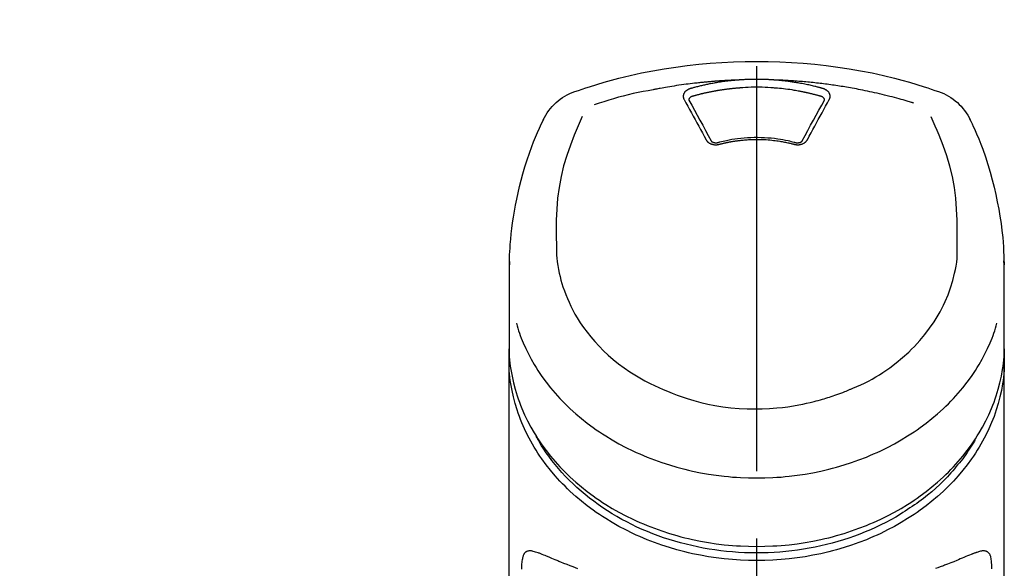
# Model space of a CAD drawing. Extents: x 55896 to 82369, y -25 to 8845.
# Drawn here: x 57121 to 57212, y 3228 to 3278 of the extents above; entities that cross this region are included whole.
import ezdxf

# ---------------------------------------------------------------- set-up
doc = ezdxf.new("R2010")
doc.units = 0
doc.header["$LTSCALE"] = 50
doc.header["$MEASUREMENT"] = 0
doc.linetypes.add('CENTER2', pattern=[1.125, 0.75, -0.125, 0.125, -0.125])
doc.layers.get('0').update_dxf_attribs({"linetype": 'CONTINUOUS'})
doc.layers.add('150-機器', color=8, linetype='CONTINUOUS')
doc.layers.add('161-番号', color=110, linetype='CONTINUOUS')
doc.styles.add('KH001', font='txt')
doc.dimstyles.new('KH1xx030', dxfattribs={"dimscale": 30, "dimtxt": 2, "dimasz": 0.6, "dimexe": 0.3, "dimexo": 1.2, "dimgap": 0.5, "dimtad": 3, "dimdec": 1, "dimdsep": 46, "dimlunit": 6, "dimtxsty": 'KH001', "dimblk": 'DOT', "dimcen": 1, "dimdle": 1, "dimclrd": 256, "dimclre": 256, "dimclrt": 256, "dimadec": 0, "dimazin": 0, "dimtfac": 1, "dimtdec": 1, "dimtix": 1, "dimtmove": 2, "dimatfit": 3, "dimldrblk": 'CLOSEDBLANK', "dimfxl": 1, "dimtolj": 1, "dimtzin": 0, "dimlwd": -1, "dimlwe": -1, "dimarcsym": 0})

# ---------------------------------------------------------------- blocks, each defined once
blk = doc.blocks.new('F402_S')
at = {"layer": '150-機器', "color": 161, "linetype": 'CENTER2'}
blk.add_line((0, -72.081), (0, 259.906), dxfattribs=at)
at = {"layer": '150-機器', "color": 13, "linetype": 'Continuous'}
for points in [[(16.86, 244.316), (16.523, 244.431), (16.186, 244.545), (15.849, 244.658), (15.511, 244.769), (14.833, 244.983), (14.152, 245.187), (13.468, 245.38), (12.781, 245.562), (11.738, 245.815), (10.689, 246.041), (9.634, 246.242), (8.575, 246.423), (7.511, 246.584), (6.445, 246.724), (5.376, 246.843), (4.305, 246.941), (3.23, 247.017), (2.154, 247.071), (1.077, 247.103), (0, 247.114), (-1.077, 247.103), (-2.154, 247.071), (-3.23, 247.017), (-4.305, 246.941), (-5.376, 246.843), (-6.445, 246.724), (-7.511, 246.584), (-8.575, 246.423), (-9.634, 246.242), (-10.689, 246.04), (-11.738, 245.815), (-12.781, 245.562), (-13.468, 245.38), (-14.152, 245.187), (-14.833, 244.983), (-15.511, 244.769), (-15.849, 244.658), (-16.186, 244.545), (-16.523, 244.431), (-16.86, 244.316)], [(-14.531, 243.255), (-14.489, 243.268), (-14.447, 243.281), (-14.405, 243.294), (-14.363, 243.306), (-14.257, 243.338), (-14.151, 243.37), (-14.045, 243.402), (-13.939, 243.434), (-13.757, 243.487), (-13.575, 243.539), (-13.393, 243.59), (-13.211, 243.641), (-12.99, 243.701), (-12.769, 243.761), (-12.547, 243.819), (-12.325, 243.876), (-12.092, 243.935), (-11.859, 243.993), (-11.625, 244.05), (-11.391, 244.105), (-11.162, 244.158), (-10.933, 244.21), (-10.704, 244.261), (-10.475, 244.31), (-10.262, 244.356), (-10.049, 244.4), (-9.836, 244.443), (-9.623, 244.485), (-9.432, 244.522), (-9.241, 244.558), (-9.05, 244.594), (-8.859, 244.628), (-8.685, 244.659), (-8.511, 244.69), (-8.337, 244.719), (-8.163, 244.748), (-8, 244.775), (-7.838, 244.801), (-7.675, 244.827), (-7.512, 244.852), (-7.349, 244.876), (-7.186, 244.9), (-7.023, 244.924), (-6.86, 244.946), (-6.696, 244.969), (-6.533, 244.991), (-6.369, 245.012), (-6.206, 245.033), (-6.042, 245.053), (-5.878, 245.072), (-5.715, 245.092), (-5.551, 245.11), (-5.387, 245.128), (-5.223, 245.146), (-5.059, 245.163), (-4.895, 245.179), (-4.73, 245.195), (-4.566, 245.21), (-4.402, 245.225), (-4.237, 245.239), (-4.073, 245.253), (-3.909, 245.266), (-3.744, 245.279), (-3.579, 245.291), (-3.415, 245.302), (-3.25, 245.313), (-3.085, 245.323), (-2.921, 245.333), (-2.756, 245.343), (-2.591, 245.352), (-2.426, 245.361), (-2.262, 245.368), (-2.152, 245.372), (-2.042, 245.376), (-1.932, 245.38), (-1.822, 245.384), (-1.767, 245.386), (-1.712, 245.388), (-1.657, 245.39), (-1.602, 245.392)], [(-6.729, 243.581), (-6.732, 243.586), (-6.735, 243.592), (-6.738, 243.598), (-6.741, 243.604), (-6.747, 243.615), (-6.753, 243.627), (-6.759, 243.638), (-6.764, 243.65), (-6.772, 243.668), (-6.778, 243.686), (-6.783, 243.705), (-6.787, 243.723), (-6.792, 243.742), (-6.795, 243.761), (-6.799, 243.78), (-6.801, 243.799), (-6.804, 243.824), (-6.806, 243.85), (-6.807, 243.875), (-6.806, 243.901), (-6.805, 243.934), (-6.801, 243.966), (-6.796, 243.998), (-6.788, 244.03), (-6.777, 244.069), (-6.762, 244.107), (-6.745, 244.144), (-6.726, 244.179), (-6.703, 244.216), (-6.678, 244.251), (-6.651, 244.284), (-6.621, 244.316), (-6.594, 244.343), (-6.566, 244.368), (-6.537, 244.392), (-6.506, 244.415), (-6.481, 244.433), (-6.455, 244.451), (-6.428, 244.467), (-6.401, 244.483), (-6.38, 244.495), (-6.359, 244.507), (-6.338, 244.518), (-6.317, 244.528), (-6.295, 244.539), (-6.273, 244.549), (-6.251, 244.558), (-6.228, 244.567), (-6.213, 244.572), (-6.197, 244.577), (-6.181, 244.582), (-6.166, 244.587), (-6.158, 244.589), (-6.15, 244.591), (-6.142, 244.594), (-6.135, 244.596)], [(-6.135, 244.596), (-6.12, 244.6), (-6.106, 244.604), (-6.092, 244.608), (-6.078, 244.612), (-6.044, 244.622), (-6.01, 244.632), (-5.976, 244.641), (-5.941, 244.651), (-5.881, 244.668), (-5.821, 244.684), (-5.761, 244.7), (-5.701, 244.716), (-5.623, 244.736), (-5.545, 244.757), (-5.467, 244.776), (-5.389, 244.796), (-5.28, 244.823), (-5.172, 244.849), (-5.063, 244.875), (-4.955, 244.9), (-4.829, 244.928), (-4.703, 244.956), (-4.577, 244.982), (-4.45, 245.008), (-4.325, 245.033), (-4.199, 245.057), (-4.073, 245.08), (-3.947, 245.103), (-3.84, 245.121), (-3.733, 245.139), (-3.626, 245.157), (-3.519, 245.174), (-3.424, 245.189), (-3.329, 245.203), (-3.233, 245.217), (-3.138, 245.231), (-3.043, 245.244), (-2.947, 245.257), (-2.851, 245.269), (-2.756, 245.281), (-2.66, 245.293), (-2.564, 245.304), (-2.468, 245.314), (-2.372, 245.325), (-2.276, 245.335), (-2.18, 245.345), (-2.084, 245.354), (-1.987, 245.362), (-1.923, 245.367), (-1.859, 245.372), (-1.795, 245.377), (-1.73, 245.382), (-1.698, 245.384), (-1.666, 245.387), (-1.634, 245.389), (-1.602, 245.392)], [(-5.95, 243.879), (-5.934, 243.883), (-5.917, 243.888), (-5.901, 243.893), (-5.885, 243.897), (-5.852, 243.906), (-5.82, 243.916), (-5.788, 243.925), (-5.755, 243.934), (-5.706, 243.947), (-5.658, 243.961), (-5.609, 243.974), (-5.56, 243.987), (-5.511, 244), (-5.462, 244.012), (-5.413, 244.025), (-5.364, 244.038), (-5.315, 244.05), (-5.266, 244.062), (-5.216, 244.075), (-5.167, 244.087), (-5.118, 244.099), (-5.069, 244.11), (-5.02, 244.122), (-4.97, 244.134), (-4.921, 244.145), (-4.872, 244.157), (-4.823, 244.168), (-4.773, 244.179), (-4.724, 244.19), (-4.674, 244.201), (-4.625, 244.212), (-4.575, 244.223), (-4.526, 244.233), (-4.476, 244.243), (-4.427, 244.254), (-4.377, 244.264), (-4.328, 244.274), (-4.278, 244.284), (-4.229, 244.294), (-4.179, 244.304), (-4.129, 244.313), (-4.08, 244.323), (-4.03, 244.332), (-3.98, 244.341), (-3.855, 244.365), (-3.73, 244.387), (-3.605, 244.41), (-3.48, 244.432), (-3.279, 244.465), (-3.077, 244.497), (-2.876, 244.526), (-2.673, 244.552), (-2.487, 244.573), (-2.3, 244.592), (-2.114, 244.609), (-1.927, 244.624), (-1.834, 244.631), (-1.741, 244.637), (-1.648, 244.644), (-1.555, 244.65), (-1.554, 244.65), (-1.553, 244.65), (-1.552, 244.65), (-1.551, 244.65)], [(-1.602, 245.392), (-1.585, 245.393), (-1.569, 245.394), (-1.552, 245.395), (-1.535, 245.396), (-1.502, 245.399), (-1.469, 245.401), (-1.436, 245.404), (-1.403, 245.406), (-1.353, 245.409), (-1.303, 245.412), (-1.253, 245.415), (-1.203, 245.418), (-1.153, 245.421), (-1.103, 245.423), (-1.053, 245.426), (-1.003, 245.428), (-0.953, 245.431), (-0.903, 245.433), (-0.853, 245.435), (-0.803, 245.437), (-0.753, 245.438), (-0.703, 245.44), (-0.653, 245.442), (-0.603, 245.443), (-0.552, 245.444), (-0.502, 245.446), (-0.452, 245.447), (-0.402, 245.448), (-0.352, 245.449), (-0.301, 245.449), (-0.251, 245.45), (-0.201, 245.451), (-0.134, 245.451), (-0.067, 245.452), (0, 245.452), (0.067, 245.452), (0.151, 245.452), (0.235, 245.451), (0.318, 245.45), (0.402, 245.449), (0.502, 245.447), (0.603, 245.444), (0.703, 245.441), (0.803, 245.437), (0.903, 245.434), (1.003, 245.43), (1.103, 245.425), (1.203, 245.419), (1.27, 245.415), (1.336, 245.41), (1.403, 245.406), (1.469, 245.401), (1.502, 245.399), (1.536, 245.396), (1.569, 245.394), (1.602, 245.392)], [(-1.553, 244.65), (-1.296, 244.672), (-1.038, 244.692), (-0.78, 244.71), (-0.521, 244.723), (-0.261, 244.731), (0, 244.734), (0.261, 244.731), (0.522, 244.723), (0.78, 244.71), (1.038, 244.692), (1.296, 244.672), (1.554, 244.65)], [(1.554, 244.65), (1.571, 244.649), (1.589, 244.648), (1.607, 244.646), (1.625, 244.645), (1.66, 244.642), (1.696, 244.64), (1.732, 244.637), (1.767, 244.635), (1.821, 244.63), (1.874, 244.626), (1.928, 244.621), (1.981, 244.616), (2.034, 244.611), (2.087, 244.606), (2.141, 244.601), (2.194, 244.596), (2.247, 244.59), (2.301, 244.585), (2.354, 244.579), (2.407, 244.573), (2.46, 244.567), (2.513, 244.561), (2.566, 244.555), (2.62, 244.549), (2.673, 244.542), (2.726, 244.536), (2.779, 244.529), (2.832, 244.522), (2.885, 244.515), (2.938, 244.508), (2.991, 244.501), (3.044, 244.494), (3.096, 244.486), (3.149, 244.479), (3.202, 244.471), (3.255, 244.463), (3.308, 244.455), (3.36, 244.447), (3.413, 244.439), (3.466, 244.43), (3.518, 244.422), (3.571, 244.413), (3.624, 244.404), (3.676, 244.396), (3.729, 244.386), (3.781, 244.377), (3.834, 244.368), (3.886, 244.359), (3.938, 244.349), (3.991, 244.339), (4.043, 244.33), (4.095, 244.32), (4.148, 244.31), (4.2, 244.3), (4.252, 244.289), (4.304, 244.279), (4.356, 244.268), (4.408, 244.258), (4.46, 244.247), (4.512, 244.236), (4.564, 244.225), (4.616, 244.214), (4.668, 244.202), (4.72, 244.191), (4.772, 244.179), (4.823, 244.168), (4.875, 244.156), (4.927, 244.144), (4.978, 244.132), (5.03, 244.12), (5.081, 244.108), (5.133, 244.095), (5.184, 244.083), (5.236, 244.07), (5.287, 244.057), (5.338, 244.044), (5.39, 244.031), (5.441, 244.018), (5.492, 244.005), (5.543, 243.991), (5.594, 243.978), (5.645, 243.964), (5.696, 243.95), (5.747, 243.936), (5.781, 243.927), (5.815, 243.917), (5.848, 243.908), (5.882, 243.898), (5.899, 243.893), (5.916, 243.888), (5.933, 243.884), (5.95, 243.879)], [(1.602, 245.392), (1.617, 245.391), (1.632, 245.389), (1.647, 245.388), (1.662, 245.387), (1.698, 245.385), (1.734, 245.382), (1.77, 245.379), (1.806, 245.377), (1.869, 245.372), (1.932, 245.366), (1.995, 245.361), (2.058, 245.355), (2.139, 245.348), (2.22, 245.34), (2.302, 245.332), (2.383, 245.324), (2.495, 245.312), (2.607, 245.299), (2.719, 245.286), (2.83, 245.273), (2.959, 245.256), (3.088, 245.239), (3.216, 245.221), (3.344, 245.202), (3.471, 245.183), (3.598, 245.162), (3.725, 245.141), (3.851, 245.119), (3.958, 245.101), (4.064, 245.081), (4.17, 245.061), (4.277, 245.041), (4.371, 245.023), (4.465, 245.004), (4.559, 244.985), (4.653, 244.965), (4.746, 244.945), (4.84, 244.925), (4.933, 244.904), (5.027, 244.883), (5.12, 244.861), (5.213, 244.839), (5.306, 244.816), (5.398, 244.794), (5.491, 244.771), (5.584, 244.747), (5.676, 244.724), (5.768, 244.699), (5.829, 244.682), (5.89, 244.665), (5.951, 244.648), (6.012, 244.631), (6.043, 244.622), (6.074, 244.613), (6.104, 244.605), (6.135, 244.596)], [(1.602, 245.392), (1.63, 245.391), (1.658, 245.39), (1.686, 245.389), (1.714, 245.388), (1.77, 245.386), (1.826, 245.384), (1.882, 245.382), (1.938, 245.38), (2.022, 245.377), (2.106, 245.374), (2.19, 245.37), (2.274, 245.366), (2.357, 245.362), (2.441, 245.358), (2.525, 245.354), (2.609, 245.35), (2.693, 245.345), (2.777, 245.341), (2.861, 245.336), (2.945, 245.331), (3.029, 245.326), (3.112, 245.321), (3.196, 245.316), (3.28, 245.31), (3.364, 245.305), (3.448, 245.299), (3.531, 245.293), (3.615, 245.287), (3.699, 245.281), (3.783, 245.275), (3.866, 245.268), (3.95, 245.262), (4.034, 245.255), (4.118, 245.248), (4.201, 245.241), (4.285, 245.234), (4.369, 245.227), (4.452, 245.219), (4.536, 245.212), (4.62, 245.204), (4.703, 245.196), (4.787, 245.188), (4.87, 245.18), (4.954, 245.172), (5.037, 245.163), (5.121, 245.155), (5.204, 245.146), (5.288, 245.137), (5.407, 245.125), (5.526, 245.112), (5.646, 245.099), (5.765, 245.085), (5.959, 245.063), (6.154, 245.04), (6.348, 245.016), (6.543, 244.991), (6.764, 244.962), (6.986, 244.931), (7.208, 244.899), (7.429, 244.866), (7.642, 244.833), (7.855, 244.799), (8.067, 244.764), (8.28, 244.729), (8.445, 244.701), (8.61, 244.673), (8.775, 244.644), (8.94, 244.614), (9.05, 244.593), (9.159, 244.572), (9.269, 244.551), (9.379, 244.53), (9.433, 244.519), (9.488, 244.509), (9.543, 244.498), (9.598, 244.488)], [(6.135, 244.596), (6.14, 244.595), (6.145, 244.593), (6.15, 244.592), (6.155, 244.59), (6.166, 244.587), (6.176, 244.584), (6.186, 244.581), (6.197, 244.577), (6.212, 244.572), (6.227, 244.566), (6.242, 244.56), (6.257, 244.554), (6.275, 244.547), (6.292, 244.539), (6.309, 244.532), (6.326, 244.524), (6.345, 244.514), (6.364, 244.504), (6.383, 244.494), (6.401, 244.483), (6.428, 244.467), (6.455, 244.451), (6.481, 244.433), (6.506, 244.415), (6.537, 244.392), (6.566, 244.368), (6.594, 244.343), (6.621, 244.316), (6.651, 244.284), (6.678, 244.251), (6.703, 244.216), (6.726, 244.18), (6.745, 244.144), (6.762, 244.107), (6.777, 244.069), (6.788, 244.03), (6.796, 243.998), (6.801, 243.966), (6.805, 243.934), (6.807, 243.901), (6.807, 243.875), (6.806, 243.85), (6.804, 243.824), (6.801, 243.799), (6.799, 243.78), (6.795, 243.761), (6.792, 243.742), (6.787, 243.723), (6.783, 243.705), (6.778, 243.686), (6.772, 243.668), (6.765, 243.65), (6.759, 243.638), (6.753, 243.627), (6.747, 243.615), (6.741, 243.604), (6.738, 243.598), (6.735, 243.592), (6.732, 243.586), (6.729, 243.581)], [(-6.284, 243.538), (-6.284, 243.539), (-6.284, 243.54), (-6.284, 243.541), (-6.284, 243.542), (-6.284, 243.553), (-6.284, 243.564), (-6.284, 243.575), (-6.284, 243.587), (-6.281, 243.611), (-6.275, 243.635), (-6.267, 243.658), (-6.256, 243.681), (-6.233, 243.717), (-6.204, 243.75), (-6.172, 243.779), (-6.136, 243.804), (-6.107, 243.821), (-6.077, 243.836), (-6.046, 243.849), (-6.014, 243.86), (-5.998, 243.865), (-5.982, 243.87), (-5.966, 243.875), (-5.95, 243.879)], [(5.95, 243.879), (5.966, 243.875), (5.982, 243.87), (5.998, 243.865), (6.014, 243.86), (6.046, 243.849), (6.077, 243.836), (6.107, 243.821), (6.136, 243.804), (6.172, 243.779), (6.204, 243.75), (6.233, 243.717), (6.256, 243.681), (6.266, 243.658), (6.275, 243.635), (6.281, 243.611), (6.284, 243.587), (6.284, 243.575), (6.284, 243.564), (6.284, 243.553), (6.284, 243.542), (6.284, 243.541), (6.284, 243.54), (6.284, 243.539), (6.284, 243.538)], [(9.598, 244.488), (10.061, 244.402), (10.524, 244.314), (10.987, 244.223), (11.448, 244.125), (11.907, 244.02), (12.365, 243.907), (12.82, 243.787), (13.273, 243.658), (13.721, 243.523), (14.168, 243.382), (14.613, 243.238), (15.058, 243.091)], [(-4.695, 239.863), (-4.864, 240.178), (-5.034, 240.493), (-5.204, 240.808), (-5.374, 241.123), (-5.543, 241.433), (-5.712, 241.743), (-5.882, 242.053), (-6.053, 242.362), (-6.221, 242.667), (-6.39, 242.972), (-6.56, 243.276), (-6.729, 243.581)], [(-6.278, 243.505), (-6.28, 243.514), (-6.281, 243.523), (-6.283, 243.531), (-6.284, 243.54)], [(-4.228, 239.761), (-4.484, 240.239), (-4.741, 240.717), (-4.998, 241.194), (-5.257, 241.67), (-5.512, 242.133), (-5.768, 242.594), (-6.025, 243.056), (-6.283, 243.516)], [(6.283, 243.516), (6.025, 243.056), (5.768, 242.594), (5.512, 242.133), (5.257, 241.67), (4.998, 241.194), (4.741, 240.717), (4.484, 240.239), (4.228, 239.761)], [(6.729, 243.581), (6.56, 243.276), (6.39, 242.972), (6.221, 242.667), (6.053, 242.362), (5.882, 242.053), (5.712, 241.743), (5.543, 241.433), (5.374, 241.123), (5.204, 240.808), (5.034, 240.493), (4.864, 240.178), (4.695, 239.863)], [(6.284, 243.54), (6.283, 243.531), (6.281, 243.522), (6.28, 243.514), (6.278, 243.505)], [(-18.571, 230.205), (-18.578, 230.754), (-18.582, 231.304), (-18.581, 231.854), (-18.573, 232.404), (-18.532, 233.42), (-18.45, 234.434), (-18.322, 235.442), (-18.139, 236.441), (-17.899, 237.419), (-17.609, 238.383), (-17.276, 239.336), (-16.91, 240.276), (-16.734, 240.703), (-16.554, 241.129), (-16.371, 241.553), (-16.187, 241.977)], [(16.179, 241.997), (16.364, 241.571), (16.547, 241.146), (16.729, 240.718), (16.906, 240.289), (17.273, 239.348), (17.606, 238.394), (17.898, 237.428), (18.138, 236.448), (18.321, 235.448), (18.45, 234.438), (18.532, 233.422), (18.573, 232.404), (18.581, 231.854), (18.582, 231.304), (18.578, 230.754), (18.571, 230.205)], [(-19.735, 241.808), (-19.847, 241.572), (-19.958, 241.336), (-20.068, 241.099), (-20.177, 240.861), (-20.381, 240.398), (-20.578, 239.931), (-20.766, 239.461), (-20.946, 238.987), (-21.194, 238.287), (-21.422, 237.58), (-21.634, 236.867), (-21.83, 236.15), (-22.001, 235.47), (-22.158, 234.788), (-22.303, 234.103), (-22.434, 233.415), (-22.546, 232.766), (-22.646, 232.115), (-22.731, 231.462), (-22.8, 230.808), (-22.836, 230.38), (-22.865, 229.952), (-22.888, 229.523), (-22.905, 229.095), (-22.912, 228.887), (-22.918, 228.68), (-22.923, 228.472), (-22.927, 228.265)], [(22.928, 228.266), (22.924, 228.417), (22.92, 228.568), (22.916, 228.719), (22.912, 228.87), (22.9, 229.19), (22.885, 229.511), (22.867, 229.831), (22.845, 230.152), (22.803, 230.652), (22.751, 231.152), (22.69, 231.651), (22.622, 232.149), (22.54, 232.699), (22.449, 233.248), (22.35, 233.796), (22.242, 234.342), (22.112, 234.939), (21.973, 235.533), (21.822, 236.125), (21.663, 236.715), (21.478, 237.354), (21.281, 237.989), (21.07, 238.619), (20.843, 239.244), (20.678, 239.673), (20.505, 240.098), (20.326, 240.521), (20.139, 240.941), (20.04, 241.158), (19.939, 241.375), (19.837, 241.592), (19.735, 241.808)], [(3.621, 239.597), (3.569, 239.611), (3.516, 239.625), (3.464, 239.639), (3.411, 239.653), (3.26, 239.692), (3.108, 239.73), (2.955, 239.766), (2.802, 239.8), (2.547, 239.852), (2.29, 239.899), (2.032, 239.94), (1.773, 239.976), (1.465, 240.011), (1.155, 240.04), (0.845, 240.062), (0.535, 240.076), (0.224, 240.084), (-0.088, 240.086), (-0.399, 240.08), (-0.71, 240.069), (-1.02, 240.05), (-1.33, 240.025), (-1.639, 239.993), (-1.947, 239.953), (-2.191, 239.916), (-2.433, 239.874), (-2.675, 239.827), (-2.916, 239.775), (-3.054, 239.742), (-3.192, 239.709), (-3.33, 239.674), (-3.467, 239.638), (-3.506, 239.628), (-3.544, 239.617), (-3.583, 239.607), (-3.621, 239.597)], [(-3.464, 239.44), (-3.471, 239.438), (-3.479, 239.437), (-3.486, 239.435), (-3.493, 239.433), (-3.508, 239.43), (-3.523, 239.426), (-3.537, 239.422), (-3.552, 239.419), (-3.582, 239.413), (-3.613, 239.409), (-3.643, 239.405), (-3.674, 239.402), (-3.713, 239.399), (-3.752, 239.396), (-3.791, 239.395), (-3.83, 239.396), (-3.877, 239.398), (-3.923, 239.402), (-3.97, 239.407), (-4.016, 239.415), (-4.061, 239.423), (-4.106, 239.434), (-4.15, 239.446), (-4.194, 239.46), (-4.236, 239.475), (-4.277, 239.492), (-4.317, 239.511), (-4.356, 239.532), (-4.393, 239.553), (-4.429, 239.575), (-4.464, 239.599), (-4.497, 239.625), (-4.523, 239.647), (-4.547, 239.67), (-4.571, 239.694), (-4.594, 239.718), (-4.611, 239.738), (-4.628, 239.757), (-4.643, 239.778), (-4.658, 239.799), (-4.664, 239.81), (-4.67, 239.82), (-4.676, 239.831), (-4.683, 239.842), (-4.686, 239.847), (-4.689, 239.853), (-4.692, 239.858), (-4.695, 239.863)], [(-3.579, 239.608), (-3.589, 239.605), (-3.598, 239.603), (-3.608, 239.6), (-3.617, 239.598), (-3.636, 239.594), (-3.654, 239.59), (-3.673, 239.587), (-3.692, 239.584), (-3.721, 239.581), (-3.749, 239.579), (-3.778, 239.579), (-3.807, 239.58), (-3.834, 239.581), (-3.861, 239.583), (-3.889, 239.587), (-3.916, 239.591), (-3.949, 239.597), (-3.982, 239.604), (-4.014, 239.614), (-4.046, 239.624), (-4.081, 239.639), (-4.114, 239.655), (-4.145, 239.675), (-4.175, 239.697), (-4.191, 239.711), (-4.205, 239.727), (-4.219, 239.743), (-4.23, 239.761), (-4.235, 239.769), (-4.24, 239.778), (-4.244, 239.786), (-4.248, 239.795)], [(3.464, 239.44), (3.45, 239.444), (3.436, 239.447), (3.422, 239.451), (3.408, 239.455), (3.38, 239.462), (3.352, 239.469), (3.324, 239.476), (3.296, 239.484), (3.254, 239.494), (3.212, 239.504), (3.17, 239.514), (3.128, 239.524), (3.085, 239.534), (3.043, 239.544), (3.001, 239.554), (2.958, 239.563), (2.916, 239.573), (2.874, 239.582), (2.831, 239.591), (2.788, 239.6), (2.746, 239.609), (2.703, 239.617), (2.661, 239.626), (2.618, 239.634), (2.575, 239.642), (2.532, 239.651), (2.489, 239.659), (2.446, 239.666), (2.404, 239.674), (2.361, 239.682), (2.318, 239.689), (2.275, 239.696), (2.231, 239.704), (2.188, 239.711), (2.145, 239.717), (2.102, 239.724), (2.059, 239.731), (2.016, 239.737), (1.972, 239.744), (1.929, 239.75), (1.876, 239.757), (1.823, 239.765), (1.77, 239.772), (1.716, 239.779), (1.629, 239.79), (1.542, 239.8), (1.455, 239.81), (1.368, 239.82), (1.25, 239.832), (1.133, 239.842), (1.015, 239.852), (0.897, 239.86), (0.775, 239.867), (0.653, 239.873), (0.531, 239.878), (0.408, 239.882), (0.262, 239.886), (0.115, 239.888), (-0.032, 239.889), (-0.179, 239.889), (-0.355, 239.887), (-0.53, 239.883), (-0.706, 239.877), (-0.881, 239.867), (-1.053, 239.854), (-1.224, 239.839), (-1.395, 239.821), (-1.565, 239.801), (-1.71, 239.782), (-1.855, 239.763), (-2, 239.742), (-2.144, 239.72), (-2.249, 239.703), (-2.354, 239.685), (-2.459, 239.667), (-2.563, 239.647), (-2.666, 239.627), (-2.769, 239.606), (-2.872, 239.583), (-2.975, 239.561), (-3.045, 239.545), (-3.115, 239.528), (-3.186, 239.512), (-3.256, 239.494), (-3.293, 239.484), (-3.331, 239.475), (-3.369, 239.465), (-3.406, 239.455), (-3.421, 239.451), (-3.435, 239.448), (-3.45, 239.444), (-3.464, 239.44)], [(4.695, 239.863), (4.692, 239.858), (4.689, 239.853), (4.686, 239.847), (4.683, 239.842), (4.676, 239.831), (4.67, 239.82), (4.664, 239.81), (4.658, 239.799), (4.643, 239.778), (4.628, 239.757), (4.611, 239.738), (4.594, 239.718), (4.571, 239.694), (4.547, 239.67), (4.523, 239.647), (4.497, 239.625), (4.464, 239.599), (4.429, 239.575), (4.393, 239.553), (4.356, 239.532), (4.317, 239.511), (4.277, 239.492), (4.236, 239.475), (4.194, 239.46), (4.15, 239.446), (4.106, 239.434), (4.061, 239.423), (4.016, 239.415), (3.97, 239.407), (3.923, 239.402), (3.877, 239.398), (3.83, 239.396), (3.791, 239.395), (3.752, 239.397), (3.713, 239.399), (3.674, 239.402), (3.643, 239.405), (3.613, 239.409), (3.582, 239.413), (3.552, 239.419), (3.537, 239.422), (3.523, 239.426), (3.508, 239.43), (3.493, 239.433), (3.486, 239.435), (3.479, 239.437), (3.471, 239.438), (3.464, 239.44)], [(4.248, 239.795), (4.244, 239.786), (4.24, 239.778), (4.235, 239.769), (4.23, 239.761), (4.219, 239.743), (4.205, 239.727), (4.191, 239.711), (4.175, 239.697), (4.145, 239.675), (4.114, 239.655), (4.081, 239.638), (4.046, 239.624), (4.014, 239.613), (3.982, 239.604), (3.949, 239.597), (3.916, 239.591), (3.889, 239.587), (3.861, 239.583), (3.834, 239.581), (3.807, 239.579), (3.778, 239.579), (3.749, 239.579), (3.721, 239.581), (3.692, 239.584), (3.673, 239.587), (3.654, 239.59), (3.636, 239.594), (3.617, 239.598), (3.608, 239.6), (3.598, 239.603), (3.589, 239.605), (3.579, 239.608)], [(-8.904, 216.854), (-9.272, 217.008), (-9.638, 217.165), (-10.001, 217.329), (-10.358, 217.505), (-10.703, 217.692), (-11.042, 217.891), (-11.376, 218.1), (-11.705, 218.316), (-12.33, 218.751), (-12.937, 219.21), (-13.524, 219.693), (-14.09, 220.202), (-14.359, 220.461), (-14.621, 220.726), (-14.877, 220.998), (-15.127, 221.276), (-15.591, 221.829), (-16.028, 222.403), (-16.437, 222.997), (-16.818, 223.611), (-16.994, 223.92), (-17.161, 224.232), (-17.321, 224.55), (-17.472, 224.871), (-17.74, 225.509), (-17.975, 226.158), (-18.177, 226.819), (-18.348, 227.49), (-18.422, 227.827), (-18.486, 228.165), (-18.537, 228.506), (-18.571, 228.847), (-18.588, 229.185), (-18.59, 229.524), (-18.583, 229.864), (-18.571, 230.205)], [(18.571, 230.205), (18.572, 230.098), (18.572, 229.991), (18.572, 229.884), (18.571, 229.777), (18.566, 229.562), (18.557, 229.348), (18.544, 229.134), (18.527, 228.92), (18.489, 228.563), (18.439, 228.207), (18.378, 227.853), (18.306, 227.502), (18.231, 227.184), (18.147, 226.869), (18.055, 226.556), (17.955, 226.245), (17.829, 225.882), (17.694, 225.523), (17.55, 225.168), (17.396, 224.816), (17.224, 224.445), (17.042, 224.08), (16.849, 223.72), (16.645, 223.366), (16.357, 222.908), (16.051, 222.462), (15.728, 222.028), (15.39, 221.605), (15.008, 221.16), (14.61, 220.73), (14.198, 220.315), (13.77, 219.914), (13.292, 219.498), (12.798, 219.101), (12.291, 218.723), (11.768, 218.364), (11.31, 218.073), (10.843, 217.797), (10.368, 217.535), (9.885, 217.288), (9.488, 217.097), (9.087, 216.915), (8.683, 216.74), (8.276, 216.571), (7.822, 216.389), (7.365, 216.214), (6.905, 216.047), (6.441, 215.891), (5.812, 215.698), (5.177, 215.526), (4.537, 215.375), (3.891, 215.248), (3.143, 215.13), (2.391, 215.042), (1.637, 214.982), (0.879, 214.947), (0.191, 214.936), (-0.497, 214.944), (-1.185, 214.973), (-1.871, 215.024), (-2.383, 215.076), (-2.893, 215.139), (-3.402, 215.216), (-3.908, 215.305), (-4.261, 215.376), (-4.613, 215.452), (-4.963, 215.534), (-5.312, 215.62), (-5.509, 215.671), (-5.705, 215.723), (-5.9, 215.777), (-6.096, 215.832), (-6.258, 215.879), (-6.419, 215.927), (-6.58, 215.975), (-6.741, 216.026), (-6.913, 216.081), (-7.085, 216.138), (-7.256, 216.197), (-7.427, 216.257), (-7.616, 216.324), (-7.804, 216.392), (-7.99, 216.464), (-8.176, 216.538), (-8.298, 216.59), (-8.419, 216.643), (-8.54, 216.696), (-8.661, 216.749), (-8.722, 216.775), (-8.782, 216.802), (-8.843, 216.828), (-8.904, 216.854)], [(-22.939, 227.366), (-22.939, 227.416), (-22.939, 227.465), (-22.938, 227.514), (-22.938, 227.563), (-22.938, 227.661), (-22.938, 227.76), (-22.937, 227.858), (-22.936, 227.956), (-22.934, 228.062), (-22.931, 228.167), (-22.928, 228.272), (-22.925, 228.378), (-22.923, 228.434), (-22.92, 228.49), (-22.918, 228.546), (-22.916, 228.603), (-22.916, 228.61), (-22.916, 228.617), (-22.915, 228.624), (-22.915, 228.632)], [(22.918, 228.574), (22.918, 228.557), (22.919, 228.541), (22.919, 228.525), (22.92, 228.508), (22.924, 228.408), (22.927, 228.307), (22.93, 228.207), (22.933, 228.106), (22.934, 228.006), (22.935, 227.905), (22.936, 227.804), (22.936, 227.703), (22.937, 227.619), (22.937, 227.535), (22.938, 227.451), (22.939, 227.366)], [(-22.939, 221.029), (-22.939, 221.557), (-22.939, 222.085), (-22.939, 222.613), (-22.939, 223.141), (-22.939, 223.669), (-22.939, 224.198), (-22.939, 224.726), (-22.939, 225.254), (-22.939, 225.782), (-22.939, 226.31), (-22.939, 226.838), (-22.939, 227.366)], [(22.939, 227.366), (22.939, 226.838), (22.939, 226.31), (22.939, 225.782), (22.939, 225.254), (22.939, 224.726), (22.939, 224.198), (22.939, 223.669), (22.939, 223.141), (22.939, 222.613), (22.939, 222.085), (22.939, 221.557), (22.939, 221.029)], [(22.27, 222.862), (22.206, 222.632), (22.139, 222.402), (22.069, 222.173), (21.994, 221.946), (21.911, 221.719), (21.823, 221.493), (21.73, 221.27), (21.634, 221.047), (21.402, 220.534), (21.157, 220.027), (20.897, 219.528), (20.618, 219.039), (20.449, 218.761), (20.274, 218.487), (20.093, 218.217), (19.907, 217.949), (19.516, 217.417), (19.108, 216.899), (18.682, 216.394), (18.239, 215.904), (18.006, 215.659), (17.769, 215.418), (17.528, 215.182), (17.282, 214.949), (16.772, 214.489), (16.248, 214.046), (15.71, 213.619), (15.159, 213.21), (14.872, 213.007), (14.582, 212.808), (14.289, 212.615), (13.993, 212.426), (13.384, 212.057), (12.764, 211.706), (12.135, 211.373), (11.496, 211.059), (11.167, 210.906), (10.835, 210.758), (10.501, 210.615), (10.166, 210.477), (9.482, 210.213), (8.791, 209.968), (8.094, 209.742), (7.391, 209.535), (7.032, 209.438), (6.672, 209.346), (6.311, 209.259), (5.948, 209.177), (5.216, 209.027), (4.482, 208.898), (3.744, 208.787), (3.003, 208.697), (2.628, 208.659), (2.253, 208.626), (1.877, 208.598), (1.501, 208.576), (0.751, 208.546), (0, 208.536), (-0.751, 208.546), (-1.501, 208.576), (-1.877, 208.598), (-2.253, 208.626), (-2.628, 208.659), (-3.003, 208.697), (-3.744, 208.787), (-4.482, 208.898), (-5.216, 209.027), (-5.948, 209.177), (-6.311, 209.259), (-6.672, 209.346), (-7.032, 209.438), (-7.391, 209.535), (-8.094, 209.742), (-8.791, 209.968), (-9.482, 210.213), (-10.166, 210.477), (-10.501, 210.615), (-10.835, 210.758), (-11.167, 210.906), (-11.496, 211.059), (-12.135, 211.373), (-12.764, 211.706), (-13.384, 212.057), (-13.993, 212.426), (-14.289, 212.615), (-14.582, 212.808), (-14.872, 213.007), (-15.159, 213.21), (-15.71, 213.619), (-16.248, 214.046), (-16.772, 214.489), (-17.282, 214.949), (-17.528, 215.182), (-17.769, 215.418), (-18.006, 215.659), (-18.239, 215.904), (-18.682, 216.394), (-19.108, 216.899), (-19.516, 217.417), (-19.907, 217.949), (-20.093, 218.217), (-20.274, 218.487), (-20.449, 218.761), (-20.618, 219.039), (-20.897, 219.528), (-21.157, 220.027), (-21.402, 220.534), (-21.634, 221.047), (-21.73, 221.27), (-21.823, 221.493), (-21.911, 221.719), (-21.994, 221.946), (-22.069, 222.173), (-22.139, 222.402), (-22.206, 222.632), (-22.27, 222.862)], [(22.939, 221.029), (22.947, 220.721), (22.952, 220.413), (22.95, 220.106), (22.939, 219.799), (22.916, 219.491), (22.883, 219.183), (22.84, 218.876), (22.791, 218.569), (22.678, 217.958), (22.543, 217.352), (22.386, 216.751), (22.205, 216.157), (22.105, 215.858), (21.998, 215.561), (21.886, 215.267), (21.768, 214.974), (21.512, 214.391), (21.235, 213.817), (20.937, 213.254), (20.618, 212.702), (20.448, 212.424), (20.273, 212.15), (20.093, 211.879), (19.907, 211.612), (19.517, 211.079), (19.108, 210.561), (18.682, 210.057), (18.239, 209.567), (18.006, 209.322), (17.769, 209.081), (17.528, 208.844), (17.282, 208.612), (16.772, 208.152), (16.248, 207.708), (15.71, 207.282), (15.159, 206.872), (14.872, 206.669), (14.582, 206.471), (14.289, 206.277), (13.993, 206.088), (13.384, 205.719), (12.764, 205.368), (12.135, 205.036), (11.496, 204.722), (11.167, 204.569), (10.835, 204.421), (10.501, 204.277), (10.166, 204.139), (9.482, 203.875), (8.791, 203.63), (8.094, 203.404), (7.391, 203.198), (7.032, 203.101), (6.672, 203.008), (6.311, 202.921), (5.948, 202.839), (5.216, 202.69), (4.482, 202.56), (3.744, 202.45), (3.003, 202.359), (2.628, 202.321), (2.253, 202.288), (1.877, 202.261), (1.501, 202.238), (0.751, 202.209), (0, 202.199), (-0.751, 202.209), (-1.501, 202.238), (-1.877, 202.261), (-2.253, 202.288), (-2.628, 202.321), (-3.003, 202.359), (-3.744, 202.45), (-4.482, 202.56), (-5.216, 202.69), (-5.948, 202.839), (-6.311, 202.921), (-6.672, 203.008), (-7.032, 203.101), (-7.391, 203.198), (-8.094, 203.404), (-8.791, 203.63), (-9.482, 203.875), (-10.166, 204.139), (-10.501, 204.277), (-10.835, 204.421), (-11.167, 204.569), (-11.496, 204.722), (-12.135, 205.036), (-12.764, 205.368), (-13.384, 205.719), (-13.993, 206.088), (-14.289, 206.277), (-14.582, 206.471), (-14.872, 206.669), (-15.159, 206.872), (-15.71, 207.282), (-16.248, 207.708), (-16.772, 208.152), (-17.282, 208.612), (-17.528, 208.844), (-17.769, 209.081), (-18.006, 209.322), (-18.239, 209.567), (-18.682, 210.057), (-19.108, 210.561), (-19.517, 211.079), (-19.907, 211.612), (-20.093, 211.879), (-20.273, 212.15), (-20.448, 212.424), (-20.618, 212.702), (-20.937, 213.254), (-21.235, 213.817), (-21.512, 214.391), (-21.768, 214.974), (-21.886, 215.267), (-21.998, 215.561), (-22.105, 215.858), (-22.205, 216.157), (-22.386, 216.751), (-22.543, 217.352), (-22.678, 217.958), (-22.791, 218.569), (-22.84, 218.876), (-22.883, 219.183), (-22.916, 219.491), (-22.939, 219.799), (-22.95, 220.106), (-22.952, 220.413), (-22.947, 220.721), (-22.939, 221.029)], [(-22.93, 220.505), (-22.931, 220.439), (-22.933, 220.373), (-22.935, 220.307), (-22.936, 220.241), (-22.937, 220.175), (-22.938, 220.109), (-22.939, 220.043), (-22.939, 219.977), (-22.939, 219.911), (-22.939, 219.845), (-22.939, 219.779), (-22.939, 219.713)], [(22.939, 219.713), (22.939, 219.779), (22.939, 219.845), (22.939, 219.911), (22.939, 219.977), (22.939, 220.043), (22.938, 220.109), (22.937, 220.175), (22.936, 220.241), (22.935, 220.307), (22.933, 220.373), (22.931, 220.439), (22.93, 220.505)], [(-22.939, 219.713), (-22.947, 219.405), (-22.952, 219.098), (-22.95, 218.79), (-22.939, 218.483), (-22.916, 218.175), (-22.883, 217.867), (-22.84, 217.56), (-22.791, 217.253), (-22.678, 216.642), (-22.543, 216.036), (-22.386, 215.435), (-22.205, 214.841), (-22.105, 214.542), (-21.998, 214.245), (-21.886, 213.951), (-21.768, 213.659), (-21.512, 213.075), (-21.235, 212.501), (-20.937, 211.938), (-20.618, 211.386), (-20.448, 211.109), (-20.273, 210.834), (-20.093, 210.564), (-19.907, 210.296), (-19.517, 209.764), (-19.108, 209.245), (-18.682, 208.741), (-18.239, 208.251), (-18.006, 208.006), (-17.769, 207.765), (-17.528, 207.528), (-17.282, 207.296), (-16.772, 206.836), (-16.248, 206.393), (-15.71, 205.966), (-15.159, 205.557), (-14.872, 205.354), (-14.582, 205.155), (-14.289, 204.962), (-13.993, 204.773), (-13.384, 204.404), (-12.764, 204.053), (-12.135, 203.72), (-11.496, 203.406), (-11.167, 203.253), (-10.835, 203.105), (-10.501, 202.962), (-10.166, 202.823), (-9.482, 202.559), (-8.791, 202.314), (-8.094, 202.089), (-7.391, 201.882), (-7.032, 201.785), (-6.672, 201.693), (-6.311, 201.605), (-5.948, 201.523), (-5.216, 201.374), (-4.482, 201.244), (-3.744, 201.134), (-3.003, 201.044), (-2.628, 201.005), (-2.253, 200.973), (-1.877, 200.945), (-1.501, 200.922), (-0.751, 200.893), (0, 200.883), (0.751, 200.893), (1.501, 200.922), (1.877, 200.945), (2.253, 200.973), (2.628, 201.005), (3.003, 201.044), (3.744, 201.134), (4.482, 201.244), (5.216, 201.374), (5.948, 201.523), (6.311, 201.605), (6.672, 201.693), (7.032, 201.785), (7.391, 201.882), (8.094, 202.089), (8.791, 202.314), (9.482, 202.559), (10.165, 202.823), (10.501, 202.962), (10.835, 203.105), (11.167, 203.253), (11.496, 203.406), (12.135, 203.72), (12.764, 204.053), (13.384, 204.403), (13.993, 204.773), (14.289, 204.962), (14.582, 205.155), (14.872, 205.353), (15.159, 205.556), (15.71, 205.966), (16.248, 206.393), (16.772, 206.836), (17.282, 207.296), (17.528, 207.528), (17.769, 207.765), (18.006, 208.006), (18.239, 208.251), (18.682, 208.741), (19.108, 209.245), (19.517, 209.764), (19.907, 210.296), (20.093, 210.564), (20.273, 210.834), (20.448, 211.109), (20.618, 211.386), (20.937, 211.938), (21.235, 212.501), (21.512, 213.075), (21.768, 213.658), (21.886, 213.951), (21.998, 214.245), (22.105, 214.542), (22.205, 214.841), (22.386, 215.435), (22.543, 216.036), (22.678, 216.642), (22.791, 217.253), (22.84, 217.56), (22.883, 217.867), (22.916, 218.175), (22.939, 218.483), (22.95, 218.79), (22.952, 219.098), (22.947, 219.405), (22.939, 219.713)], [(-22.939, 168.228), (-22.939, 172.518), (-22.939, 176.809), (-22.939, 181.099), (-22.939, 185.39), (-22.939, 189.68), (-22.939, 193.971), (-22.939, 198.261), (-22.939, 202.551), (-22.939, 206.842), (-22.939, 211.132), (-22.939, 215.423), (-22.939, 219.713)], [(22.939, 168.228), (22.939, 172.518), (22.939, 176.809), (22.939, 181.099), (22.939, 185.39), (22.939, 189.68), (22.939, 193.97), (22.939, 198.261), (22.939, 202.551), (22.939, 206.842), (22.939, 211.132), (22.939, 215.423), (22.939, 219.713)], [(-20.232, 212.048), (-20.178, 211.953), (-20.124, 211.859), (-20.068, 211.765), (-20.012, 211.672), (-19.952, 211.579), (-19.891, 211.487), (-19.83, 211.395), (-19.769, 211.303), (-19.64, 211.102), (-19.512, 210.9), (-19.382, 210.7), (-19.246, 210.505), (-19.097, 210.312), (-18.942, 210.124), (-18.784, 209.938), (-18.627, 209.751), (-18.473, 209.562), (-18.32, 209.373), (-18.167, 209.185), (-18.01, 208.999), (-17.677, 208.631), (-17.33, 208.278), (-16.97, 207.935), (-16.604, 207.6), (-16.226, 207.266), (-15.842, 206.941), (-15.448, 206.627), (-15.043, 206.328), (-14.832, 206.183), (-14.618, 206.04), (-14.403, 205.899), (-14.189, 205.757), (-13.976, 205.614), (-13.764, 205.47), (-13.551, 205.327), (-13.337, 205.188), (-12.89, 204.917), (-12.435, 204.663), (-11.971, 204.421), (-11.503, 204.19), (-11.022, 203.963), (-10.538, 203.746), (-10.049, 203.539), (-9.556, 203.343), (-9.053, 203.155), (-8.546, 202.978), (-8.036, 202.812), (-7.522, 202.657), (-6.998, 202.51), (-6.472, 202.375), (-5.943, 202.25), (-5.411, 202.137), (-4.874, 202.033), (-4.335, 201.941), (-3.794, 201.859), (-3.252, 201.789), (-2.705, 201.729), (-2.157, 201.68), (-1.608, 201.642), (-1.058, 201.615), (-0.508, 201.6), (0.042, 201.595), (0.592, 201.601), (1.142, 201.619), (1.692, 201.647), (2.24, 201.687), (2.788, 201.737), (3.335, 201.799), (3.877, 201.871), (4.417, 201.954), (4.956, 202.049), (5.493, 202.154), (6.024, 202.269), (6.552, 202.395), (7.078, 202.532), (7.601, 202.68), (8.114, 202.837), (8.624, 203.005), (9.13, 203.183), (9.633, 203.372), (10.125, 203.57), (10.613, 203.778), (11.097, 203.996), (11.575, 204.225), (12.041, 204.461), (12.501, 204.706), (12.955, 204.962), (13.404, 205.228), (13.839, 205.5), (14.268, 205.782), (14.69, 206.073), (15.106, 206.375), (15.506, 206.68), (15.898, 206.994), (16.283, 207.317), (16.66, 207.65), (17.023, 207.986), (17.376, 208.331), (17.721, 208.685), (18.057, 209.047), (18.377, 209.41), (18.688, 209.78), (18.988, 210.159), (19.278, 210.546), (19.505, 210.867), (19.723, 211.193), (19.934, 211.524), (20.134, 211.861), (20.21, 211.994), (20.284, 212.127), (20.357, 212.261), (20.43, 212.395)], [(-21.794, 200.133), (-21.794, 200.185), (-21.792, 200.281), (-21.789, 200.377), (-21.785, 200.473), (-21.78, 200.569), (-21.777, 200.613), (-21.773, 200.657), (-21.77, 200.701), (-21.766, 200.745), (-21.755, 200.861), (-21.742, 200.975), (-21.724, 201.09), (-21.701, 201.204), (-21.687, 201.26), (-21.671, 201.315), (-21.651, 201.368), (-21.628, 201.42), (-21.595, 201.478), (-21.557, 201.532), (-21.514, 201.583), (-21.467, 201.63), (-21.452, 201.644), (-21.436, 201.657), (-21.421, 201.67), (-21.404, 201.682), (-21.372, 201.703), (-21.337, 201.722), (-21.302, 201.738), (-21.265, 201.751), (-21.246, 201.756), (-21.227, 201.761), (-21.207, 201.765), (-21.188, 201.769), (-21.125, 201.779), (-21.062, 201.786), (-20.998, 201.788), (-20.935, 201.785), (-20.885, 201.779), (-20.836, 201.77), (-20.787, 201.759), (-20.738, 201.747), (-20.653, 201.724), (-20.568, 201.699), (-20.484, 201.673), (-20.4, 201.646), (-20.37, 201.636), (-20.339, 201.625), (-20.309, 201.615), (-20.279, 201.604), (-20.216, 201.582), (-20.153, 201.559), (-20.09, 201.535), (-20.027, 201.511), (-19.993, 201.498), (-19.96, 201.485), (-19.927, 201.472), (-19.894, 201.459), (-19.72, 201.39), (-19.546, 201.321), (-19.373, 201.251), (-19.2, 201.179), (-19.037, 201.109), (-18.874, 201.038), (-18.711, 200.966), (-18.547, 200.896), (-18.266, 200.781), (-17.983, 200.669), (-17.699, 200.561), (-17.414, 200.453), (-17.314, 200.415), (-17.213, 200.377), (-17.112, 200.339), (-17.011, 200.302), (-16.796, 200.223), (-16.581, 200.146)], [(16.579, 200.136), (16.793, 200.214), (17.006, 200.294), (17.293, 200.403), (17.58, 200.514), (17.866, 200.627), (18.151, 200.741), (18.241, 200.777), (18.33, 200.814), (18.419, 200.85), (18.509, 200.887), (18.673, 200.955), (18.838, 201.023), (19.002, 201.091), (19.166, 201.16), (19.242, 201.192), (19.317, 201.224), (19.393, 201.255), (19.469, 201.287), (19.606, 201.344), (19.744, 201.4), (19.883, 201.455), (20.021, 201.51), (20.084, 201.535), (20.146, 201.559), (20.209, 201.583), (20.272, 201.606), (20.383, 201.645), (20.495, 201.679), (20.607, 201.712), (20.721, 201.743), (20.77, 201.756), (20.82, 201.767), (20.87, 201.777), (20.92, 201.784), (20.985, 201.788), (21.049, 201.786), (21.114, 201.78), (21.178, 201.77), (21.198, 201.767), (21.218, 201.763), (21.237, 201.758), (21.257, 201.753), (21.294, 201.741), (21.33, 201.725), (21.364, 201.707), (21.398, 201.686), (21.414, 201.675), (21.43, 201.663), (21.445, 201.65), (21.46, 201.637), (21.491, 201.606), (21.519, 201.572), (21.545, 201.537), (21.569, 201.499), (21.581, 201.478), (21.593, 201.456), (21.604, 201.434), (21.615, 201.411), (21.638, 201.357), (21.658, 201.302), (21.676, 201.247), (21.691, 201.19), (21.7, 201.157), (21.707, 201.124), (21.715, 201.09), (21.722, 201.057), (21.743, 200.943), (21.761, 200.829), (21.776, 200.714), (21.787, 200.599), (21.793, 200.503), (21.797, 200.407), (21.799, 200.311), (21.8, 200.215), (21.798, 200.089)]]:
    blk.add_lwpolyline(points, dxfattribs=at)
for centre, start, end in [((-15.273, 239.589), 108.5341, 155.07893), ((15.273, 239.589), 24.90537, 71.45289)]:
    blk.add_arc(centre, 4.987, start, end, dxfattribs=at)
blk = doc.blocks.new('_Dot')
at = {"color": 0, "linetype": 'ByBlock', "lineweight": -2}
blk.add_line((-0.5, 0), (-1, 0), dxfattribs=at)
at = {"color": 0, "linetype": 'ByBlock', "const_width": 0.5}
blk.add_lwpolyline([(-0.25, 0, 1), (0.25, 0, 1)], format="xyb", close=True, dxfattribs=at)

msp = doc.modelspace()

# ---------------------------------------------------------------- block references
at = {"layer": '150-機器', "xscale": -1}
msp.add_blockref('F402_S', (57189.041, 3027.493), dxfattribs=at)

# ---------------------------------------------------------------- leaders
at = {"layer": '161-番号'}
msp.add_leader([(57180.301, 3121.415), (57010.56, 3413.529)], dimstyle='KH1xx030', override={"dimasz": 2, "dimgap": 0.5, "dimtad": 1}, dxfattribs=at)

doc.saveas('drawing.dxf')
